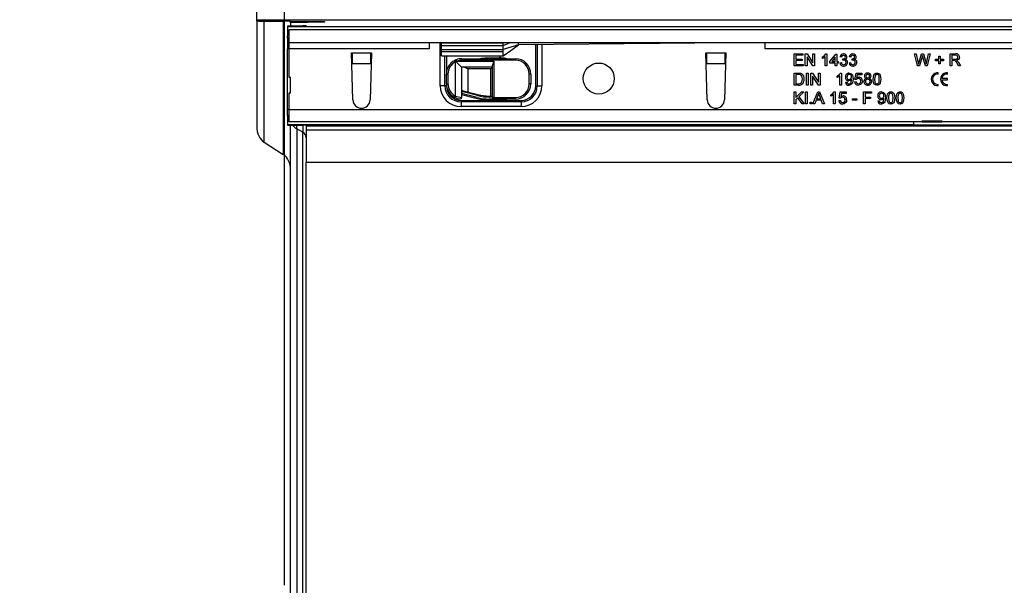
# Model space of a CAD drawing. Units: millimetres. Extents: x 70 to 4130, y 70 to 2900.
# Drawn here: x 865 to 1184, y 543 to 726 of the extents above; entities that cross this region are included whole.
import ezdxf

# ---------------------------------------------------------------- set-up
doc = ezdxf.new("R2010")
doc.units = ezdxf.units.MM
doc.header["$LTSCALE"] = 10
doc.layers.add('HAURATON_DIMENSIONING', color=1, linetype='Continuous')
doc.layers.add('HAURATON_PRODUCT_CONTOUR', color=7, linetype='Continuous', lineweight=25)
doc.styles.add('SLDTEXTSTYLE2', font='ARIAL.TTF', dxfattribs={"width": 0.948})
doc.dimstyles.new('SLDDIMSTYLE0', dxfattribs={"dimtxt": 35, "dimasz": 33.02, "dimexe": 0, "dimexo": 0.0625, "dimgap": 8.75, "dimtad": 1, "dimdec": 1, "dimrnd": 1e-09, "dimzin": 12, "dimdsep": 46, "dimtxsty": 'SLDTEXTSTYLE2', "dimsah": 1, "dimcen": 0.09, "dimadec": 0, "dimazin": 3, "dimtfac": 1, "dimtdec": 1, "dimtofl": 0, "dimtmove": 0, "dimatfit": 3, "dimfxl": 1, "dimfrac": 2, "dimtolj": 1, "dimtzin": 12, "dimarcsym": 0})
doc.dimstyles.new('SLDDIMSTYLE1', dxfattribs={"dimtxt": 35, "dimasz": 33.02, "dimexe": 0, "dimexo": 0.0625, "dimgap": 8.75, "dimtad": 1, "dimdec": 1, "dimrnd": 1e-09, "dimzin": 12, "dimdsep": 46, "dimtxsty": 'SLDTEXTSTYLE2', "dimsah": 1, "dimcen": 0.09, "dimadec": 0, "dimazin": 3, "dimtfac": 1, "dimtdec": 1, "dimtmove": 0, "dimatfit": 0, "dimfxl": 1, "dimfrac": 2, "dimtolj": 1, "dimtzin": 12, "dimarcsym": 0})

# ---------------------------------------------------------------- blocks, each defined once
blk = doc.blocks.new('_D_3')
at = {"layer": 'HAURATON_DIMENSIONING'}
for p, q in [((1160.69, 909.55), (1240.9, 909.55)), ((1240.9, 839.79), (1160.69, 839.79)), ((950.79, 542.61), (950.79, 835.84)), ((1450.79, 725.84), (1450.79, 835.84)), ((950.79, 825.84), (1450.79, 825.84))]:
    blk.add_line(p, q, dxfattribs=at)
for centre, start, end in [((1160.69, 874.67), 90, 270), ((1240.9, 874.67), 270, 90)]:
    blk.add_arc(centre, 34.88, start, end, dxfattribs=at)
for points in [[(950.79, 825.84), (983.81, 820.76), (983.81, 830.92)], [(1450.79, 825.84), (1417.77, 830.92), (1417.77, 820.76)]]:
    blk.add_solid(points, dxfattribs=at)
at = {"layer": 'HAURATON_DIMENSIONING', "insert": (1160.69, 892.93), "char_height": 35, "attachment_point": 1, "style": 'SLDTEXTSTYLE2'}
blk.add_mtext('500', dxfattribs=at)
blk = doc.blocks.new('_D_4')
at = {"layer": 'HAURATON_DIMENSIONING'}
for p, q in [((941.79, 725.6), (941.79, 835.84)), ((950.79, 542.61), (950.79, 835.84)), ((941.79, 825.84), (864.85, 825.84)), ((950.79, 825.84), (941.79, 825.84)), ((950.79, 825.84), (1014.29, 825.84))]:
    blk.add_line(p, q, dxfattribs=at)
for points in [[(941.79, 825.84), (908.77, 830.92), (908.77, 820.76)], [(950.79, 825.84), (983.81, 820.76), (983.81, 830.92)]]:
    blk.add_solid(points, dxfattribs=at)
at = {"layer": 'HAURATON_DIMENSIONING', "insert": (864.85, 870.96), "char_height": 35, "attachment_point": 1, "style": 'SLDTEXTSTYLE2'}
blk.add_mtext('9', dxfattribs=at)

msp = doc.modelspace()

# ---------------------------------------------------------------- linework, layer by layer
at = {"layer": 'HAURATON_PRODUCT_CONTOUR'}
for p, q in [((941.79, 725.84), (941.79, 725.6)), ((1937.79, 725.84), (941.79, 725.84)), ((941.79, 725.6), (941.79, 691.4)), ((944.17, 725.57), (950.42, 725.54)), ((944.17, 686.25), (944.17, 725.57)), ((950.42, 725.54), (950.42, 682.33)), ((952.79, 725.5), (952.79, 725.41)), ((951.79, 723.89), (951.79, 723.69)), ((1949.79, 723.69), (951.79, 723.69)), ((951.79, 723.69), (951.79, 720.81)), ((952.29, 718.61), (952.29, 722.81)), ((952.29, 722.81), (1949.29, 722.81)), ((952.79, 725.41), (963.79, 725.38)), ((952.79, 724.98), (952.79, 725.41)), ((963.79, 725.19), (952.79, 724.98)), ((952.79, 724.98), (952.79, 724.04)), ((952.79, 724.04), (952.79, 723.91)), ((956.79, 723.92), (953.79, 723.91)), ((954.79, 724.02), (956.79, 724.01)), ((954.79, 723.92), (954.79, 724.02)), ((956.79, 724.01), (956.79, 723.92)), ((957.79, 724), (957.79, 723.94)), ((963.79, 725.38), (963.79, 725.19)), ((952.29, 720.81), (951.79, 720.81)), ((951.79, 720.07), (951.79, 720.81)), ((952.29, 720.07), (951.79, 720.07)), ((951.79, 720.07), (951.79, 716.61)), ((951.79, 696.91), (951.79, 716.61)), ((952.29, 716.61), (951.79, 716.61)), ((952.29, 718.61), (1949.29, 718.61)), ((952.29, 716.61), (952.29, 718.61)), ((997.79, 716.61), (952.29, 716.61)), ((952.29, 707.31), (952.29, 716.61)), ((997.79, 718.61), (997.79, 716.61)), ((1001.34, 704.59), (1001.34, 718.61)), ((1001.79, 718.5), (1001.79, 718.61)), ((1001.79, 718.5), (1021.79, 718.5)), ((1001.79, 717.61), (1001.79, 718.5)), ((1001.79, 716.36), (1001.79, 717.61)), ((1001.79, 717.61), (1021.79, 717.61)), ((1001.79, 716.36), (1021.79, 716.36)), ((1001.79, 715.68), (1001.79, 716.36)), ((1021.79, 717.61), (1024.07, 718.61)), ((1021.79, 718.5), (1021.79, 718.61)), ((1021.79, 717.61), (1021.79, 718.5)), ((1026.79, 717.81), (1021.79, 716.36)), ((1021.79, 716.36), (1021.79, 717.61)), ((1021.79, 715.68), (1021.79, 716.36)), ((1026.79, 717.81), (1026.79, 718.61)), ((1106.79, 718.61), (1026.79, 717.81)), ((1032.34, 704.59), (1032.34, 717.86)), ((1032.84, 717.87), (1032.84, 704.59)), ((1034.34, 717.88), (1034.34, 704.59)), ((1106.79, 716.61), (1106.79, 718.61)), ((1294.79, 716.61), (1106.79, 716.61)), ((972.54, 715.31), (972.74, 715.31)), ((972.99, 700.03), (972.54, 715.31)), ((972.75, 715.1), (972.74, 715.31)), ((978.84, 715.1), (972.75, 715.1)), ((979.04, 715.31), (978.59, 700.03)), ((978.84, 715.31), (979.04, 715.31)), ((978.84, 715.31), (978.84, 715.1)), ((1001.79, 715.68), (1021.79, 715.68)), ((1001.79, 714.31), (1001.79, 715.68)), ((1001.79, 714.31), (1021.84, 714.31)), ((1002.84, 704.59), (1002.84, 714.31)), ((1003.34, 714.31), (1003.34, 708.36)), ((1006.07, 712.81), (1006.29, 712.36)), ((1006.55, 713.02), (1006.73, 712.56)), ((1008.34, 713.36), (1008.34, 712.86)), ((1008.34, 713.36), (1025.74, 713.36)), ((1025.74, 712.86), (1008.34, 712.86)), ((1022.22, 713.51), (1016.35, 713.51)), ((1020.6, 713.7), (1020.26, 713.36)), ((1021.23, 713.36), (1020.89, 713.7)), ((1021.79, 714.31), (1021.79, 715.68)), ((1025.74, 713.36), (1025.74, 712.86)), ((1087.54, 715.31), (1087.74, 715.31)), ((1087.99, 700.03), (1087.54, 715.31)), ((1087.75, 715.1), (1087.74, 715.31)), ((1093.84, 715.1), (1087.75, 715.1)), ((1094.04, 715.31), (1093.59, 700.03)), ((1093.84, 715.31), (1094.04, 715.31)), ((1093.84, 715.31), (1093.84, 715.1)), ((1116.24, 714.91), (1118.99, 714.91)), ((1116.24, 711.01), (1116.24, 714.91)), ((1116.79, 714.46), (1116.79, 713.26)), ((1118.99, 714.46), (1116.79, 714.46)), ((1116.79, 713.26), (1118.84, 713.26)), ((1116.79, 712.81), (1116.79, 711.46)), ((1118.84, 712.81), (1116.79, 712.81)), ((1118.84, 713.26), (1118.84, 712.81)), ((1118.99, 714.91), (1118.99, 714.46)), ((1119.84, 714.91), (1120.42, 714.91)), ((1119.84, 711.01), (1119.84, 714.91)), ((1120.39, 713.92), (1120.39, 711.01)), ((1122.26, 711.01), (1120.39, 713.92)), ((1120.42, 714.91), (1122.29, 712)), ((1122.29, 714.91), (1122.84, 714.91)), ((1122.29, 712), (1122.29, 714.91)), ((1122.84, 714.91), (1122.84, 711.01)), ((1125.39, 713.47), (1125.39, 713.93)), ((1126.29, 711.01), (1126.29, 714.05)), ((1126.47, 714.91), (1126.79, 714.91)), ((1126.79, 714.91), (1126.79, 711.01)), ((1127.84, 712.46), (1129.69, 714.86)), ((1129.54, 713.86), (1128.46, 712.46)), ((1129.54, 712.46), (1129.54, 713.86)), ((1129.69, 714.86), (1130.04, 714.86)), ((1130.04, 714.86), (1130.04, 712.46)), ((1131.59, 713.86), (1131.09, 713.91)), ((1131.99, 712.86), (1132.04, 713.31)), ((1134.59, 713.86), (1134.09, 713.91)), ((1134.99, 712.86), (1135.04, 713.31)), ((1155.24, 714.91), (1155.81, 714.91)), ((1156.23, 711.01), (1155.24, 714.91)), ((1155.81, 714.91), (1156.39, 712.34)), ((1156.77, 712.25), (1157.54, 714.91)), ((1157.72, 713.93), (1156.88, 711.01)), ((1157.54, 714.91), (1158.2, 714.91)), ((1158.81, 711.01), (1157.99, 713.99)), ((1158.2, 714.91), (1158.76, 712.95)), ((1159.25, 712.36), (1159.83, 714.91)), ((1160.39, 714.91), (1159.41, 711.01)), ((1159.83, 714.91), (1160.39, 714.91)), ((1162.09, 713.16), (1163.14, 713.16)), ((1162.09, 712.71), (1162.09, 713.16)), ((1163.14, 712.71), (1162.09, 712.71)), ((1163.14, 714.21), (1163.59, 714.21)), ((1163.14, 713.16), (1163.14, 714.21)), ((1163.14, 711.66), (1163.14, 712.71)), ((1163.59, 714.21), (1163.59, 713.16)), ((1163.59, 713.16), (1164.64, 713.16)), ((1163.59, 712.71), (1163.59, 711.66)), ((1164.64, 712.71), (1163.59, 712.71)), ((1164.64, 713.16), (1164.64, 712.71)), ((1166.89, 714.91), (1168.59, 714.91)), ((1166.89, 711.01), (1166.89, 714.91)), ((1168.61, 714.46), (1167.44, 714.46)), ((1167.44, 714.46), (1167.44, 713.21)), ((1167.44, 713.21), (1168.49, 713.21)), ((1167.44, 712.76), (1167.44, 711.01)), ((1168.01, 712.76), (1167.44, 712.76)), ((978.76, 711.74), (972.82, 711.74)), ((972.83, 711.63), (972.82, 711.74)), ((978.76, 711.74), (978.75, 711.63)), ((1006.29, 701.25), (1006.29, 712.36)), ((1006.45, 712.4), (1006.44, 712.42)), ((1008.29, 710.56), (1006.45, 712.4)), ((1006.73, 712.56), (1018.79, 712.56)), ((1008.29, 710.56), (1008.29, 702.12)), ((1018.29, 710.56), (1008.29, 710.56)), ((1010.29, 710.06), (1010.29, 702.62)), ((1017.79, 710.06), (1010.29, 710.06)), ((1018.29, 710.56), (1017.79, 710.06)), ((1017.79, 701.26), (1017.79, 710.06)), ((1018.29, 700.76), (1018.29, 711.23)), ((1018.79, 712.56), (1018.79, 700.76)), ((1093.76, 711.74), (1087.82, 711.74)), ((1087.83, 711.63), (1087.82, 711.74)), ((1093.76, 711.74), (1093.75, 711.63)), ((1119.09, 711.01), (1116.24, 711.01)), ((1116.79, 711.46), (1119.09, 711.46)), ((1119.09, 711.46), (1119.09, 711.01)), ((1120.39, 711.01), (1119.84, 711.01)), ((1122.84, 711.01), (1122.26, 711.01)), ((1126.79, 711.01), (1126.29, 711.01)), ((1127.84, 711.96), (1127.84, 712.46)), ((1129.54, 711.96), (1127.84, 711.96)), ((1128.46, 712.46), (1129.54, 712.46)), ((1129.54, 711.01), (1129.54, 711.96)), ((1130.04, 711.01), (1129.54, 711.01)), ((1130.04, 712.46), (1130.54, 712.46)), ((1130.04, 711.96), (1130.04, 711.01)), ((1130.54, 711.96), (1130.04, 711.96)), ((1130.54, 712.46), (1130.54, 711.96)), ((1131.04, 712.06), (1131.54, 712.11)), ((1134.04, 712.06), (1134.54, 712.11)), ((1156.88, 711.01), (1156.23, 711.01)), ((1159.41, 711.01), (1158.81, 711.01)), ((1163.59, 711.66), (1163.14, 711.66)), ((1167.44, 711.01), (1166.89, 711.01)), ((1169.58, 711.01), (1169.1, 711.83)), ((1169.57, 712.08), (1170.21, 711.01)), ((1170.21, 711.01), (1169.58, 711.01)), ((952.79, 707.31), (952.29, 707.31)), ((952.79, 702.31), (952.79, 707.31)), ((1003.34, 708.36), (1003.84, 708.36)), ((1003.34, 705.26), (1003.34, 708.36)), ((1003.84, 708.36), (1003.84, 705.26)), ((1030.24, 705.26), (1030.24, 708.36)), ((1030.74, 708.36), (1030.24, 708.36)), ((1030.74, 708.36), (1030.74, 705.26)), ((1116.24, 708.71), (1117.58, 708.71)), ((1116.24, 704.81), (1116.24, 708.71)), ((1117.58, 708.26), (1116.79, 708.26)), ((1116.79, 708.26), (1116.79, 705.26)), ((1120.19, 708.71), (1120.74, 708.71)), ((1120.19, 704.81), (1120.19, 708.71)), ((1120.74, 708.71), (1120.74, 704.81)), ((1121.64, 708.71), (1122.22, 708.71)), ((1121.64, 704.81), (1121.64, 708.71)), ((1122.19, 707.72), (1122.19, 704.81)), ((1124.06, 704.81), (1122.19, 707.72)), ((1122.22, 708.71), (1124.09, 705.8)), ((1124.09, 708.71), (1124.64, 708.71)), ((1124.09, 705.8), (1124.09, 708.71)), ((1124.64, 708.71), (1124.64, 704.81)), ((1130.19, 707.27), (1130.19, 707.73)), ((1131.09, 704.81), (1131.09, 707.85)), ((1131.27, 708.71), (1131.59, 708.71)), ((1131.59, 708.71), (1131.59, 704.81)), ((1135.89, 706.66), (1136.29, 708.66)), ((1136.39, 706.61), (1135.89, 706.66)), ((1136.29, 708.66), (1138.14, 708.66)), ((1136.7, 708.16), (1136.5, 707.15)), ((1138.14, 708.16), (1136.7, 708.16)), ((1138.14, 708.66), (1138.14, 708.16)), ((1163, 708.37), (1163, 708.8)), ((1166, 706.92), (1164.13, 706.92)), ((1164.13, 706.5), (1166, 706.5)), ((1166, 708.37), (1166, 708.8)), ((1166, 706.5), (1166, 706.92)), ((1002.84, 704.59), (1001.34, 704.59)), ((1003.34, 704.59), (1002.84, 704.59)), ((1003.34, 705.26), (1003.84, 705.26)), ((1003.34, 705.26), (1003.34, 704.59)), ((1008.48, 703.1), (1013.58, 701.73)), ((1030.74, 705.26), (1030.24, 705.26)), ((1032.34, 704.59), (1032.84, 704.59)), ((1032.84, 704.59), (1034.34, 704.59)), ((1117.64, 704.81), (1116.24, 704.81)), ((1116.79, 705.26), (1117.6, 705.26)), ((1120.74, 704.81), (1120.19, 704.81)), ((1122.19, 704.81), (1121.64, 704.81)), ((1124.64, 704.81), (1124.06, 704.81)), ((1131.59, 704.81), (1131.09, 704.81)), ((1132.89, 705.76), (1133.39, 705.81)), ((1135.84, 705.86), (1136.34, 705.91)), ((1163, 704.62), (1163, 705.04)), ((1166, 704.62), (1166, 705.04)), ((952.29, 696.91), (952.29, 702.31)), ((952.29, 702.31), (952.79, 702.31)), ((1006.07, 700.81), (1006.29, 701.25)), ((1008.29, 702.12), (1008.29, 700.79)), ((1008.36, 702.1), (1008.29, 702.12)), ((1008.29, 701.74), (1012.47, 700.62)), ((1008.36, 702.77), (1008.36, 702.1)), ((1013.49, 701.4), (1008.36, 702.77)), ((1013.33, 700.77), (1008.36, 702.1)), ((1013.49, 701.4), (1013.58, 701.73)), ((1016.35, 700.11), (1022.22, 700.11)), ((1017.21, 700.91), (1017.21, 701.26)), ((1017.21, 701.26), (1018.29, 701.26)), ((1018.29, 700.91), (1017.21, 700.91)), ((1018.79, 700.26), (1017.21, 700.26)), ((1018.79, 700.76), (1018.29, 700.76)), ((1018.79, 700.76), (1025.74, 700.76)), ((1018.79, 700.76), (1018.79, 700.26)), ((1025.74, 700.26), (1018.79, 700.26)), ((1020.26, 700.26), (1020.6, 699.92)), ((1020.89, 699.92), (1021.23, 700.26)), ((1025.74, 700.76), (1025.74, 700.26)), ((1116.24, 702.61), (1116.79, 702.61)), ((1116.24, 698.71), (1116.24, 702.61)), ((1116.79, 700.81), (1118.59, 702.61)), ((1116.79, 702.61), (1116.79, 700.81)), ((1117.37, 700.63), (1116.79, 700.06)), ((1116.79, 700.06), (1116.79, 698.71)), ((1118.77, 698.71), (1117.37, 700.63)), ((1119.34, 702.61), (1117.71, 700.98)), ((1117.71, 700.98), (1119.44, 698.71)), ((1118.59, 702.61), (1119.34, 702.61)), ((1119.89, 702.61), (1120.44, 702.61)), ((1119.89, 698.71), (1119.89, 702.61)), ((1120.44, 702.61), (1120.44, 698.71)), ((1122.31, 698.71), (1123.86, 702.61)), ((1123.34, 699.91), (1122.89, 698.71)), ((1125, 699.91), (1123.34, 699.91)), ((1123.9, 701.44), (1123.5, 700.36)), ((1123.5, 700.36), (1124.83, 700.36)), ((1123.86, 702.61), (1124.48, 702.61)), ((1124.83, 700.36), (1124.46, 701.38)), ((1124.48, 702.61), (1126.03, 698.71)), ((1125.44, 698.71), (1125, 699.91)), ((1128.09, 701.17), (1128.09, 701.63)), ((1128.99, 698.71), (1128.99, 701.75)), ((1129.17, 702.61), (1129.49, 702.61)), ((1129.49, 702.61), (1129.49, 698.71)), ((1130.79, 700.56), (1131.19, 702.56)), ((1131.29, 700.51), (1130.79, 700.56)), ((1131.19, 702.56), (1133.04, 702.56)), ((1131.6, 702.06), (1131.4, 701.05)), ((1133.04, 702.06), (1131.6, 702.06)), ((1133.04, 702.56), (1133.04, 702.06)), ((1135.14, 700.31), (1136.59, 700.31)), ((1135.14, 699.86), (1135.14, 700.31)), ((1136.59, 699.86), (1135.14, 699.86)), ((1136.59, 700.31), (1136.59, 699.86)), ((1138.74, 702.61), (1141.34, 702.61)), ((1138.74, 698.71), (1138.74, 702.61)), ((1139.29, 702.16), (1139.29, 700.91)), ((1141.34, 702.16), (1139.29, 702.16)), ((1139.29, 700.91), (1141.04, 700.91)), ((1139.29, 700.46), (1139.29, 698.71)), ((1141.04, 700.46), (1139.29, 700.46)), ((1141.04, 700.91), (1141.04, 700.46)), ((1141.34, 702.61), (1141.34, 702.16)), ((951.79, 694.91), (951.79, 696.91)), ((952.29, 696.91), (951.79, 696.91)), ((952.29, 696.91), (1949.29, 696.91)), ((952.29, 692.91), (952.29, 696.91)), ((1008.09, 699.84), (1027.59, 699.84)), ((1008.09, 699.84), (1008.09, 699.34)), ((1027.59, 699.34), (1008.09, 699.34)), ((1008.09, 699.34), (1008.09, 697.84)), ((1027.59, 697.84), (1008.09, 697.84)), ((1027.59, 699.84), (1027.59, 699.34)), ((1027.59, 699.34), (1027.59, 697.84)), ((1116.79, 698.71), (1116.24, 698.71)), ((1119.44, 698.71), (1118.77, 698.71)), ((1120.44, 698.71), (1119.89, 698.71)), ((1121.39, 699.21), (1121.89, 699.21)), ((1121.39, 698.71), (1121.39, 699.21)), ((1121.89, 698.71), (1121.39, 698.71)), ((1121.89, 699.21), (1121.89, 698.71)), ((1122.89, 698.71), (1122.31, 698.71)), ((1126.03, 698.71), (1125.44, 698.71)), ((1129.49, 698.71), (1128.99, 698.71)), ((1130.74, 699.76), (1131.24, 699.81)), ((1139.29, 698.71), (1138.74, 698.71)), ((1143.39, 699.66), (1143.89, 699.71)), ((952.29, 694.91), (951.79, 694.91)), ((951.79, 694.91), (951.79, 692.03)), ((951.79, 692.03), (1155.04, 692.03)), ((951.79, 692.03), (951.79, 691.83)), ((1157.79, 692.91), (952.29, 692.91)), ((952.79, 393.41), (952.79, 691.81)), ((953.79, 691.8), (956.79, 691.79)), ((954.79, 690.61), (954.79, 691.8)), ((956.79, 689.49), (954.79, 690.61)), ((954.79, 690.61), (954.79, 394.61)), ((956.79, 691.79), (956.79, 689.49)), ((957.79, 691.78), (957.79, 691.45)), ((1943.79, 691.45), (957.79, 691.45)), ((957.79, 691.45), (957.79, 690.16)), ((1155.04, 692.03), (1155.04, 692.91)), ((1155.04, 692.87), (1155.08, 692.91)), ((1155.04, 692.03), (1155.04, 691.92)), ((1155.04, 691.92), (1218.54, 691.92)), ((1157.79, 693.24), (1164.09, 693.24)), ((1157.79, 692.91), (1157.79, 693.24)), ((1157.79, 692.91), (1164.09, 692.91)), ((1164.09, 693.24), (1164.09, 692.91)), ((1209.49, 692.91), (1164.09, 692.91)), ((956.79, 395.73), (956.79, 689.49)), ((1943.79, 690.16), (957.79, 690.16)), ((957.79, 690.16), (957.79, 679.74)), ((944.17, 686.25), (950.42, 682.33)), ((1943.79, 679.74), (957.79, 679.74)), ((957.79, 405.48), (957.79, 679.74))]:
    msp.add_line(p, q, dxfattribs=at)
at = {"layer": 'HAURATON_PRODUCT_CONTOUR', "flags": 128}
for points in [[(1021.79, 714.31), (1024.29, 716.06), (1026.79, 717.81)], [(1125.39, 713.93), (1126.07, 714.4), (1126.47, 714.91)], [(1126.29, 714.05), (1125.81, 713.69), (1125.39, 713.47)], [(1132.31, 712.91), (1132.13, 712.89), (1131.99, 712.86)], [(1132.04, 713.31), (1132.08, 713.3), (1132.11, 713.3)], [(1135.31, 712.91), (1135.13, 712.89), (1134.99, 712.86)], [(1135.04, 713.31), (1135.08, 713.3), (1135.11, 713.3)], [(1157.87, 714.44), (1157.79, 714.15), (1157.72, 713.93)], [(1157.99, 713.99), (1157.92, 714.24), (1157.87, 714.44)], [(1158.76, 712.95), (1158.94, 712.17), (1159.07, 711.55)], [(1168.28, 712.74), (1168.13, 712.76), (1168.01, 712.76)], [(1168.49, 713.21), (1168.83, 713.23), (1169.14, 713.37), (1169.29, 713.58), (1169.34, 713.84)], [(1169.34, 713.84), (1169.28, 714.14), (1169.07, 714.36), (1168.61, 714.46)], [(1169.89, 713.86), (1169.8, 713.41), (1169.52, 713.06), (1168.86, 712.81)], [(1168.86, 712.81), (1169.04, 712.71), (1169.16, 712.62)], [(1156.39, 712.34), (1156.49, 711.9), (1156.57, 711.55)], [(1156.57, 711.55), (1156.68, 711.94), (1156.77, 712.25)], [(1159.07, 711.55), (1159.17, 712), (1159.25, 712.36)], [(1169.16, 712.62), (1169.41, 712.33), (1169.57, 712.08)], [(1117.58, 708.71), (1117.96, 708.69), (1118.27, 708.65)], [(1118.23, 708.18), (1117.87, 708.25), (1117.58, 708.26)], [(1118.89, 706.79), (1118.73, 707.68), (1118.52, 707.97), (1118.23, 708.18)], [(1118.27, 708.65), (1118.6, 708.53), (1118.83, 708.37)], [(1118.52, 705.53), (1118.84, 706.2), (1118.89, 706.79)], [(1130.19, 707.73), (1130.87, 708.2), (1131.27, 708.71)], [(1131.09, 707.85), (1130.61, 707.49), (1130.19, 707.27)], [(1134.84, 706.67), (1134.41, 706.27), (1133.95, 706.16)], [(1135.34, 706.84), (1135.1, 705.46), (1134.91, 705.17), (1134.64, 704.94), (1134.32, 704.8), (1133.97, 704.76)], [(1134, 705.21), (1134.22, 705.24), (1134.42, 705.34), (1134.58, 705.49), (1134.69, 705.69), (1134.85, 706.57)], [(1134.04, 708.71), (1134.66, 708.54), (1135.1, 708.09), (1135.34, 706.84)], [(1134.85, 706.57), (1134.84, 706.63), (1134.84, 706.67)], [(1136.5, 707.15), (1136.87, 707.35), (1137.2, 707.41)], [(1141.84, 706.73), (1142.05, 708.03), (1142.22, 708.31), (1142.46, 708.54), (1142.77, 708.67), (1143.09, 708.71)], [(1142.22, 705.13), (1141.9, 706), (1141.84, 706.73)], [(1142.57, 707.99), (1142.37, 707.3), (1142.34, 706.73)], [(1142.34, 706.73), (1142.43, 705.79), (1142.52, 705.57), (1142.66, 705.38), (1142.86, 705.25), (1143.09, 705.21)], [(1143.09, 708.26), (1142.76, 708.17), (1142.57, 707.99)], [(1143.09, 708.71), (1143.42, 708.67), (1143.73, 708.54), (1143.97, 708.32), (1144.13, 708.03), (1144.34, 706.73)], [(1143.84, 706.73), (1143.75, 707.68), (1143.67, 707.9), (1143.52, 708.09), (1143.32, 708.22), (1143.09, 708.26)], [(1144.34, 706.73), (1144.13, 705.43), (1143.97, 705.15), (1143.72, 704.93), (1143.42, 704.8), (1143.09, 704.76)], [(1143.09, 705.21), (1143.33, 705.25), (1143.52, 705.38), (1143.67, 705.57), (1143.75, 705.79), (1143.84, 706.73)], [(1117.6, 705.26), (1118.15, 705.32), (1118.52, 705.53)], [(1138.05, 705.23), (1137.55, 704.85), (1137.06, 704.76)], [(1138.34, 706.15), (1138.25, 705.61), (1138.05, 705.23)], [(1143.09, 704.76), (1142.56, 704.87), (1142.22, 705.13)], [(1124.17, 702.16), (1124.04, 701.75), (1123.9, 701.44)], [(1124.46, 701.38), (1124.29, 701.82), (1124.17, 702.16)], [(1128.09, 701.63), (1128.77, 702.1), (1129.17, 702.61)], [(1128.99, 701.75), (1128.51, 701.39), (1128.09, 701.17)], [(1131.4, 701.05), (1131.77, 701.25), (1132.1, 701.31)], [(1133.24, 700.05), (1133.15, 699.51), (1132.95, 699.13)], [(1145.34, 700.57), (1144.91, 700.17), (1144.45, 700.06)], [(1145.84, 700.74), (1145.6, 699.36), (1145.41, 699.07), (1145.14, 698.84), (1144.82, 698.7), (1144.47, 698.66)], [(1144.5, 699.11), (1144.72, 699.14), (1144.92, 699.24), (1145.08, 699.39), (1145.19, 699.59), (1145.35, 700.47)], [(1144.54, 702.61), (1145.16, 702.44), (1145.6, 701.99), (1145.84, 700.74)], [(1145.35, 700.47), (1145.34, 700.53), (1145.34, 700.57)], [(1146.34, 700.63), (1146.55, 701.93), (1146.72, 702.21), (1146.96, 702.44), (1147.27, 702.57), (1147.59, 702.61)], [(1146.72, 699.03), (1146.4, 699.9), (1146.34, 700.63)], [(1147.07, 701.89), (1146.87, 701.2), (1146.84, 700.63)], [(1146.84, 700.63), (1146.93, 699.69), (1147.02, 699.47), (1147.16, 699.28), (1147.36, 699.15), (1147.59, 699.11)], [(1147.59, 702.16), (1147.26, 702.07), (1147.07, 701.89)], [(1147.59, 702.61), (1147.92, 702.57), (1148.23, 702.44), (1148.47, 702.22), (1148.63, 701.93), (1148.84, 700.63)], [(1148.34, 700.63), (1148.25, 701.58), (1148.17, 701.8), (1148.02, 701.99), (1147.82, 702.12), (1147.59, 702.16)], [(1148.84, 700.63), (1148.63, 699.33), (1148.47, 699.05), (1148.22, 698.83), (1147.92, 698.7), (1147.59, 698.66)], [(1147.59, 699.11), (1147.83, 699.15), (1148.02, 699.28), (1148.17, 699.47), (1148.25, 699.69), (1148.34, 700.63)], [(1149.34, 700.63), (1149.55, 701.93), (1149.72, 702.21), (1149.96, 702.44), (1150.27, 702.57), (1150.59, 702.61)], [(1149.72, 699.03), (1149.4, 699.9), (1149.34, 700.63)], [(1150.07, 701.89), (1149.87, 701.2), (1149.84, 700.63)], [(1149.84, 700.63), (1149.93, 699.69), (1150.02, 699.47), (1150.16, 699.28), (1150.36, 699.15), (1150.59, 699.11)], [(1150.59, 702.16), (1150.26, 702.07), (1150.07, 701.89)], [(1150.59, 702.61), (1150.92, 702.57), (1151.23, 702.44), (1151.47, 702.22), (1151.63, 701.93), (1151.84, 700.63)], [(1151.34, 700.63), (1151.25, 701.58), (1151.17, 701.8), (1151.02, 701.99), (1150.82, 702.12), (1150.59, 702.16)], [(1151.84, 700.63), (1151.63, 699.33), (1151.47, 699.05), (1151.22, 698.83), (1150.92, 698.7), (1150.59, 698.66)], [(1150.59, 699.11), (1150.83, 699.15), (1151.02, 699.28), (1151.17, 699.47), (1151.25, 699.69), (1151.34, 700.63)], [(1132.95, 699.13), (1132.45, 698.75), (1131.96, 698.66)], [(1147.59, 698.66), (1147.06, 698.77), (1146.72, 699.03)], [(1150.59, 698.66), (1150.06, 698.77), (1149.72, 699.03)]]:
    msp.add_lwpolyline(points, dxfattribs=at)
at = {"layer": 'HAURATON_PRODUCT_CONTOUR'}
msp.add_circle((1052.79, 706.91), 5.05, dxfattribs=at)
for centre, radius, start, end in [((1008.34, 708.36), 5, 117.1007, 180), ((1008.34, 708.36), 5, 115.2547, 117.1007), ((1008.34, 708.36), 5, 111.0395, 115.2547), ((1001.53, 710.28), 5.36, 23.5057, 29.023), ((1008.34, 708.36), 5, 90, 111.0395), ((1008.34, 708.36), 4.5, 90, 111.0395), ((1016.35, 698.51), 15, 90, 98.1096), ((1020.74, 713.56), 0.2, 45, 135), ((1022.22, 711.51), 2, 67.6684, 90), ((1025.74, 708.36), 5, 0, 90), ((1025.74, 708.36), 4.5, 0, 90), ((1132.21, 713.79), 1.12, 88.5837, 173.8992), ((1132.24, 713.81), 0.646, 88.9795, 175.893), ((1132.21, 713.93), 0.639, 261.6419, 356.8769), ((1132.31, 713.88), 1.03, 2.2281, 94.2), ((1132.29, 713.9), 0.558, 359.9064, 93.6685), ((1132.34, 712.21), 0.705, 358.2842, 92.1459), ((1132.51, 713.92), 0.83, 291.0558, 359.8977), ((1132.62, 712.24), 0.928, 356.651, 77.9035), ((1135.21, 713.79), 1.12, 88.5837, 173.8992), ((1135.24, 713.81), 0.646, 88.9795, 175.893), ((1135.21, 713.93), 0.639, 261.6419, 356.8769), ((1135.31, 713.88), 1.03, 2.2281, 94.2), ((1135.29, 713.9), 0.558, 359.9064, 93.6685), ((1135.34, 712.21), 0.705, 358.2842, 92.1459), ((1135.51, 713.92), 0.83, 291.0558, 359.8977), ((1135.62, 712.24), 0.928, 356.651, 77.9035), ((1167.66, 711.36), 1.51, 18.0874, 65.9577), ((1168.82, 713.86), 1.08, 359.9351, 102.462), ((1008.34, 708.36), 4.5, 117.1007, 180), ((1008.8, 705.83), 7, 109.7287, 110.9948), ((1008.55, 709.01), 3.99, 117.1712, 121.7487), ((1007.94, 705.84), 4.83, 60.871, 77.7194), ((1023.01, 710.21), 4.83, 150.871, 167.7194), ((1132.22, 712.13), 1.17, 183.6235, 271.9835), ((1132.27, 712.14), 0.729, 182.2949, 270.2067), ((1132.31, 712.19), 1.23, 267.4372, 359.6746), ((1132.3, 712.15), 0.745, 268.1306, 2.5063), ((1135.22, 712.13), 1.17, 183.6235, 271.9835), ((1135.27, 712.14), 0.729, 182.2949, 270.2067), ((1135.31, 712.19), 1.23, 267.4372, 359.6746), ((1135.3, 712.15), 0.745, 268.1306, 2.5063), ((1117.74, 706.52), 1.72, 266.5209, 8.5755), ((1117.47, 706.94), 1.98, 355.4092, 46.4888), ((1134.04, 707.51), 1.2, 89.9384, 184.6256), ((1134, 707.32), 1.16, 175.1381, 267.6714), ((1134.14, 707.46), 0.801, 91.8413, 185.0705), ((1134.07, 707.34), 0.73, 176.1415, 272.4036), ((1134.1, 707.35), 0.744, 270.0028, 5.57), ((1134.11, 707.52), 0.742, 352.9222, 89.3507), ((1137.03, 706.21), 0.749, 87.4663, 147.8958), ((1137.1, 706.21), 0.749, 352.7821, 93.0328), ((1137.17, 706.23), 1.18, 356.0229, 88.3655), ((1139.8, 706.01), 0.959, 103.055, 183.3789), ((1140, 707.7), 1.01, 85.2684, 178.6607), ((1139.79, 707.71), 0.793, 179.2404, 255.2146), ((1140.05, 706), 0.708, 87.3973, 182.8444), ((1140.04, 707.71), 0.547, 84.4435, 179.1008), ((1140.04, 707.71), 0.551, 178.343, 275.6385), ((1140.12, 705.98), 0.724, 357.2421, 92.9937), ((1140.17, 707.69), 1.02, 1.1232, 94.8755), ((1140.14, 707.7), 0.556, 359.5058, 94.5079), ((1140.15, 707.69), 0.54, 264.1011, 0.3863), ((1140.41, 707.7), 0.782, 285.1117, 0.719), ((1140.34, 705.98), 1, 357.7113, 74.1948), ((1162.79, 706.71), 2.1, 84.2608, 275.7392), ((1162.79, 706.71), 1.68, 82.8192, 277.1808), ((1165.79, 706.71), 2.1, 84.2608, 275.7392), ((1165.79, 706.71), 1.68, 82.8192, 172.8192), ((1165.79, 706.71), 1.68, 187.1808, 277.1808), ((1008.09, 704.59), 6.75, 180, 270), ((1008.09, 704.59), 5.25, 180, 270), ((1008.34, 705.26), 5, 180, 242.8993), ((1008.09, 704.59), 4.75, 180, 270), ((1008.34, 705.26), 4.5, 180, 242.8993), ((1025.74, 705.26), 4.5, 270, 0), ((1025.74, 705.26), 5, 270, 0), ((1027.59, 704.59), 6.75, 270, 0), ((1027.59, 704.59), 5.25, 270, 0), ((1027.59, 704.59), 4.75, 270, 0), ((1133.94, 705.8), 1.05, 182.5241, 271.7404), ((1134, 705.82), 0.607, 180.6776, 269.62), ((1137, 705.92), 1.16, 182.842, 272.6916), ((1137.05, 705.92), 0.709, 180.7158, 270.4864), ((1137.04, 706.02), 0.811, 271.386, 6.9017), ((1140.02, 705.94), 1.18, 178.9831, 273.4298), ((1140.06, 705.93), 0.721, 177.0132, 272.6907), ((1140.16, 705.94), 1.18, 266.615, 0.3344), ((1140.14, 705.91), 0.707, 266.7853, 2.914), ((975.79, 700.11), 2.8, 181.6912, 358.3088), ((1008.34, 705.26), 5, 242.8993, 262.9796), ((1008.97, 708.3), 7.53, 249.211, 264.8656), ((1007.79, 700.79), 0.5, 262.9796, 0), ((1016.35, 715.11), 15, 255, 270), ((1017.21, 715.26), 15, 255, 270), ((1017.21, 715.26), 14.35, 255, 270), ((1017.21, 715.26), 14, 255, 270), ((1018.79, 700.76), 0.5, 180, 270), ((1020.74, 700.06), 0.2, 225, 315), ((1022.22, 702.11), 2, 270, 292.3316), ((1090.79, 700.11), 2.8, 181.6912, 358.3088), ((1131.93, 700.11), 0.749, 87.4663, 147.8958), ((1132, 700.11), 0.749, 352.7821, 93.0328), ((1131.94, 699.92), 0.811, 271.386, 6.9017), ((1132.07, 700.13), 1.18, 356.0229, 88.3655), ((1144.54, 701.41), 1.2, 89.9384, 184.6256), ((1144.5, 701.22), 1.16, 175.1381, 267.6714), ((1144.64, 701.36), 0.801, 91.8413, 185.0705), ((1144.57, 701.24), 0.73, 176.1415, 272.4036), ((1144.6, 701.25), 0.744, 270.0028, 5.57), ((1144.61, 701.42), 0.742, 352.9222, 89.3507), ((1131.9, 699.82), 1.16, 182.842, 272.6916), ((1131.95, 699.82), 0.709, 180.7158, 270.4864), ((1144.44, 699.7), 1.05, 182.5241, 271.7404), ((1144.5, 699.72), 0.607, 180.6776, 269.62), ((956.71, 694.06), 3.95, 214.757, 240.9162), ((955.87, 687.8), 1.93, 0.3687, 61.2732)]:
    msp.add_arc(centre, radius, start, end, dxfattribs=at)
for centre, major_axis, ratio, start_param, end_param in [((945.79, 725.6), (4, 0), 0.009839, 3.141593, 4.29351), ((948.79, 725.5), (4, 0), 0.009839, 0, 1.151917), ((955.79, 723.89), (4, 0), 0.006981, 2.094395, 3.141593), ((956.79, 724.04), (4, 0), 0.006981, 3.141593, 4.18879), ((955.79, 724), (2, 0), 0.006981, 0, 1.047198), ((955.79, 723.94), (2, 0), 0.006981, 5.235988, 6.283185), ((972.82, 715.1), (-0.05, 4), 0.018829, 1.570566, 2.565404), ((978.76, 715.1), (0.05, 4), 0.018829, 3.717782, 4.712619), ((1087.82, 715.1), (-0.05, 4), 0.018829, 1.570566, 2.565404), ((1093.76, 715.1), (0.05, 4), 0.018829, 3.717782, 4.712619), ((1010.29, 701.74), (-1.41, 1.84), 0.767327, 0.346436, 0.532718), ((945.79, 691.4), (0, 5.64), 0.709579, 1.570796, 2.722714), ((955.79, 691.83), (4, 0), 0.006981, 3.141593, 4.18879), ((955.79, 691.78), (2, 0), 0.006981, 0, 1.047198), ((948.79, 677.18), (0, 5.64), 0.709579, 4.712389, 5.864306)]:
    msp.add_ellipse(centre, major_axis=major_axis, ratio=ratio, start_param=start_param, end_param=end_param, dxfattribs=at)

# ---------------------------------------------------------------- dimensions: what is measured, and where the dimension line sits
at = {"layer": 'HAURATON_DIMENSIONING'}
for base, p2, dimstyle, picture, middle in [((1450.79, 825.84), (1450.79, 725.84), 'SLDDIMSTYLE0', '_D_3', (1200.79, 825.84)), ((941.79, 825.84), (941.79, 725.6), 'SLDDIMSTYLE1', '_D_4', (878.22, 825.84))]:
    dim = msp.add_linear_dim(base=base, p1=(950.79, 542.61), p2=p2, dimstyle=dimstyle, dxfattribs=at)
    dim.commit()
    dim.dimension.update_dxf_attribs({"geometry": picture, "text_midpoint": middle, "dimtype": 160})

doc.saveas('drawing.dxf')
